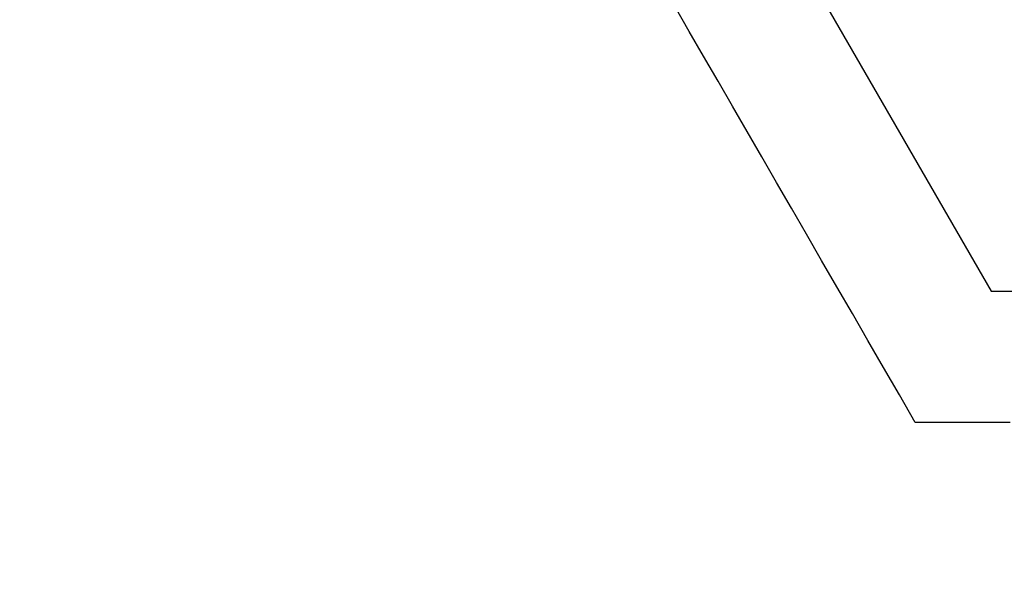
# Model space of a CAD drawing. Extents: x 463 to 1544, y 138 to 1336.
# Drawn here: x 651 to 655, y 398 to 400 of the extents above; entities that cross this region are included whole.
import ezdxf

# ---------------------------------------------------------------- set-up
doc = ezdxf.new("R2010")
doc.units = 0
doc.header["$LTSCALE"] = 4
doc.linetypes.add('CENTER', pattern=[50.8, 31.75, -6.35, 6.35, -6.35])
for name, color, linetype in [('AM_0', 7, 'CONTINUOUS'), ('AM_5', 3, 'CONTINUOUS'), ('AM_7', 1, 'CENTER'), ('OBRYS', 7, 'CONTINUOUS')]:
    doc.layers.add(name, color=color, linetype=linetype)
doc.styles.get("Standard").update_dxf_attribs({"font": 'simplex.shx', "width": 0.75})
doc.dimstyles.get("Standard").update_dxf_attribs({"dimtxt": 0.18, "dimasz": 0.18, "dimexe": 0.18, "dimexo": 0.0625, "dimgap": 0.09, "dimtad": 0, "dimtih": 1, "dimtoh": 1, "dimzin": 0, "dimcen": 0.09, "dimazin": 3, "dimtfac": 1, "dimtofl": 0, "dimtmove": 0, "dimatfit": 3})

# ---------------------------------------------------------------- blocks, each defined once
blk = doc.blocks.new('*U81')
at = {"layer": 'AM_5', "color": 3, "width": 0.75}
blk.add_text('900', height=17.5, dxfattribs=at).set_placement((994.2759, 150.6565))
blk = doc.blocks.new('*D77')
at = {"layer": 'AM_5'}
for p, q in [((565.6421, 512.7917), (565.6421, 138.1565)), ((1466.4021, 512.7917), (1466.4021, 138.1565)), ((583.1421, 143.1565), (1448.9021, 143.1565))]:
    blk.add_line(p, q, dxfattribs=at)
for points in [[(583.1421, 146.0732), (583.1421, 140.2399), (565.6421, 143.1565)], [(1448.9021, 146.0732), (1448.9021, 140.2399), (1466.4021, 143.1565)]]:
    blk.add_solid(points, dxfattribs=at)
at = {"layer": 'AM_7'}
blk.add_blockref('*U81', (0, 0), dxfattribs=at)
blk = doc.blocks.new('*U84')
at = {"layer": 'AM_5', "color": 3, "width": 0.75}
blk.add_text('800', height=17.5, dxfattribs=at).set_placement((996.3879, 203.8842))
blk = doc.blocks.new('*D76')
at = {"layer": 'AM_5'}
for p, q in [((616.0221, 429.4254), (616.0221, 191.3842)), ((1416.0221, 429.4254), (1416.0221, 191.3842)), ((633.5221, 196.3842), (1398.5221, 196.3842))]:
    blk.add_line(p, q, dxfattribs=at)
for points in [[(633.5221, 199.3009), (633.5221, 193.4676), (616.0221, 196.3842)], [(1398.5221, 199.3009), (1398.5221, 193.4676), (1416.0221, 196.3842)]]:
    blk.add_solid(points, dxfattribs=at)
at = {"layer": 'AM_7'}
blk.add_blockref('*U84', (0, 0), dxfattribs=at)
blk = doc.blocks.new('ASDD')
at = {"layer": 'OBRYS'}
for p, q in [((652.3551, 762.7646, -1099.0447), (655.277, 767.8254, -1099.0447)), ((655.277, 767.8254, -1099.0447), (664.527, 767.8254, -1099.0447))]:
    blk.add_line(p, q, dxfattribs=at)
for points in [[(654.9945, 768.3146, -1099.0447), (654.9352, 768.2118, -1099.0447), (654.8763, 768.1099, -1099.0447), (654.818, 768.0089, -1099.0447), (654.7602, 767.9087, -1099.0447), (654.7029, 767.8095, -1099.0447), (654.646, 767.711, -1099.0447), (654.5897, 767.6133, -1099.0447), (654.5337, 767.5164, -1099.0447), (654.4782, 767.4203, -1099.0447), (654.4231, 767.3249, -1099.0447), (654.3684, 767.2301, -1099.0447), (654.3141, 767.136, -1099.0447), (654.2601, 767.0426, -1099.0447), (654.2066, 766.9498, -1099.0447), (654.1533, 766.8576, -1099.0447), (654.1004, 766.766, -1099.0447)], [(655.3476, 768.3146, -1099.0447), (655.2309, 768.3146, -1099.0447), (655.1133, 768.3146, -1099.0447), (654.9945, 768.3146, -1099.0447)]]:
    blk.add_polyline3d(points, dxfattribs=at)
for radius, start, end in [(7.8, 22.22255, 157.77745), (7.65, 22.68229, 157.31771)]:
    blk.add_arc((659.902, 759.8146, -1099.0447), radius, start, end, dxfattribs=at)

msp = doc.modelspace()

# ---------------------------------------------------------------- block references
at = {"layer": 'AM_0', "xscale": -1, "rotation": 180}
msp.add_blockref('ASDD', (-0.3799, 1167.1901, 28.813), dxfattribs=at)

# ---------------------------------------------------------------- dimensions: what is measured, and where the dimension line sits
at = {"layer": 'AM_5'}
dim = msp.add_linear_dim(base=(1466.4021, 143.1565, -1435.2683), p1=(565.6421, 512.7917, -1435.2683), p2=(1466.4021, 512.7917, -1435.2683), text=' {\\Fsimplex|c238;900}', dimstyle='Standard', override={"dimtol": 0, "dimlim": 0, "dimtp": 0, "dimtm": 0, "dimtfac": 1, "dimtdec": 2, "dimtolj": 1, "dimtzin": 8}, dxfattribs=at)
dim.commit()
dim.dimension.update_dxf_attribs({"geometry": '*D77', "text_midpoint": (1005.2134, 143.1565, -1435.2683), "dimtype": 128})
dim = msp.add_linear_dim(base=(1416.0221, 196.3842, -1569.7317), p1=(616.0221, 429.4254, -1569.7317), p2=(1416.0221, 429.4254, -1569.7317), dimstyle='Standard', override={"dimtol": 0, "dimlim": 0, "dimtp": 0, "dimtm": 0, "dimtfac": 1, "dimtdec": 2, "dimtolj": 1, "dimtzin": 8}, dxfattribs=at)
dim.commit()
dim.dimension.update_dxf_attribs({"geometry": '*D76', "text_midpoint": (1013.2629, 196.3842, -1569.7317), "dimtype": 128})

doc.saveas('drawing.dxf')
